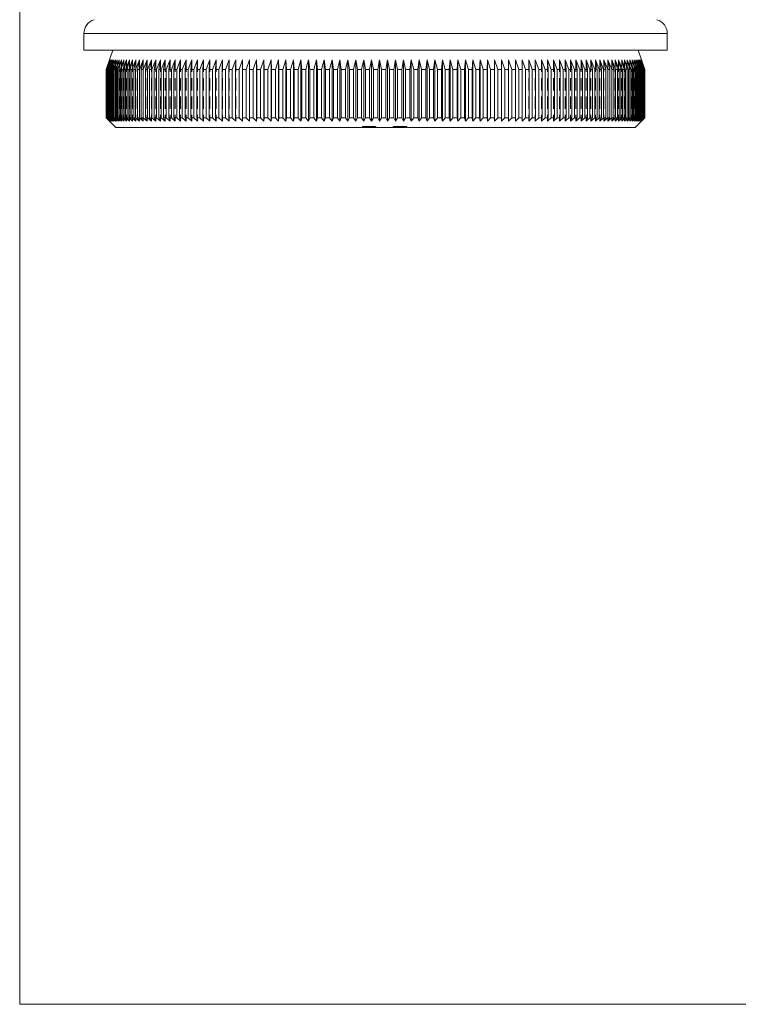
# Model space of a CAD drawing. Units: millimetres. Extents: x 5 to 292, y 5 to 205.
# Drawn here: x 5 to 79, y 5 to 107 of the extents above; entities that cross this region are included whole.
import ezdxf

# ---------------------------------------------------------------- set-up
doc = ezdxf.new("R2010")
doc.units = ezdxf.units.MM
doc.linetypes.add('HIDDEN', pattern=[1.905, 1.27, -0.635])

msp = doc.modelspace()

# ---------------------------------------------------------------- linework, layer by layer
at = {"color": 7, "linetype": 'Continuous', "lineweight": 0}
for p, q in [((5, 205), (5, 5)), ((5, 5), (292, 5))]:
    msp.add_line(p, q, dxfattribs=at)
at = {"color": 7, "linetype": 'Continuous', "lineweight": 15}
for p, q in [((11.64, 105.35), (11.64, 103.65)), ((71.94, 103.65), (71.94, 105.35)), ((71.94, 103.65), (11.64, 103.65)), ((14.64, 103.65), (14.29, 102.65)), ((69.29, 102.65), (68.94, 103.65)), ((14.29, 102.65), (13.94, 101.65)), ((13.95, 101.65), (14.3, 102.65)), ((14.3, 102.65), (13.96, 101.65)), ((13.98, 101.65), (14.34, 102.65)), ((14.34, 102.65), (14, 101.65)), ((14.04, 101.65), (14.4, 102.65)), ((14.4, 102.65), (14.07, 101.65)), ((14.12, 101.65), (14.49, 102.65)), ((14.49, 102.65), (14.16, 101.65)), ((14.22, 101.65), (14.6, 102.65)), ((14.6, 102.65), (14.28, 101.65)), ((14.35, 101.65), (14.73, 102.65)), ((14.73, 102.65), (14.43, 101.65)), ((14.51, 101.65), (14.89, 102.65)), ((14.89, 102.65), (14.59, 101.65)), ((14.69, 101.65), (15.07, 102.65)), ((15.07, 102.65), (14.78, 101.65)), ((14.89, 101.65), (15.28, 102.65)), ((15.28, 102.65), (15, 101.65)), ((15.12, 101.65), (15.51, 102.65)), ((15.51, 102.65), (15.24, 101.65)), ((15.37, 101.65), (15.77, 102.65)), ((15.77, 102.65), (15.5, 101.65)), ((15.65, 101.65), (16.04, 102.65)), ((16.04, 102.65), (15.79, 101.65)), ((15.95, 101.65), (16.35, 102.65)), ((16.35, 102.65), (16.1, 101.65)), ((16.27, 101.65), (16.67, 102.65)), ((16.67, 102.65), (16.43, 101.65)), ((16.61, 101.65), (17.01, 102.65)), ((17.01, 102.65), (16.79, 101.65)), ((16.98, 101.65), (17.38, 102.65)), ((17.38, 102.65), (17.17, 101.65)), ((17.37, 101.65), (17.77, 102.65)), ((17.77, 102.65), (17.57, 101.65)), ((17.78, 101.65), (18.18, 102.65)), ((18.18, 102.65), (17.99, 101.65)), ((18.21, 101.65), (18.62, 102.65)), ((18.62, 102.65), (18.43, 101.65)), ((18.67, 101.65), (19.07, 102.65)), ((19.07, 102.65), (18.89, 101.65)), ((19.14, 101.65), (19.54, 102.65)), ((19.54, 102.65), (19.38, 101.65)), ((19.64, 101.65), (20.04, 102.65)), ((20.04, 102.65), (19.88, 101.65)), ((20.15, 101.65), (20.55, 102.65)), ((20.55, 102.65), (20.41, 101.65)), ((20.69, 101.65), (21.08, 102.65)), ((21.08, 102.65), (20.95, 101.65)), ((21.24, 101.65), (21.63, 102.65)), ((21.63, 102.65), (21.51, 101.65)), ((21.81, 101.65), (22.2, 102.65)), ((22.2, 102.65), (22.09, 101.65)), ((22.4, 101.65), (22.79, 102.65)), ((22.79, 102.65), (22.69, 101.65)), ((23.01, 101.65), (23.39, 102.65)), ((23.39, 102.65), (23.31, 101.65)), ((23.63, 101.65), (24.01, 102.65)), ((24.01, 102.65), (23.94, 101.65)), ((24.27, 101.65), (24.65, 102.65)), ((24.65, 102.65), (24.58, 101.65)), ((24.93, 101.65), (25.3, 102.65)), ((25.3, 102.65), (25.25, 101.65)), ((25.6, 101.65), (25.96, 102.65)), ((25.96, 102.65), (25.93, 101.65)), ((26.28, 101.65), (26.64, 102.65)), ((26.64, 102.65), (26.62, 101.65)), ((26.98, 101.65), (27.33, 102.65)), ((27.33, 102.65), (27.32, 101.65)), ((27.69, 101.65), (28.04, 102.65)), ((28.04, 102.65), (28.04, 101.65)), ((28.42, 101.65), (28.76, 102.65)), ((28.76, 102.65), (28.77, 101.65)), ((28.76, 102.65), (28.76, 96.3)), ((29.15, 101.65), (29.49, 102.65)), ((29.49, 102.65), (29.51, 101.65)), ((29.49, 102.65), (29.49, 96.3)), ((29.9, 101.65), (30.23, 102.65)), ((30.23, 102.65), (30.27, 101.65)), ((30.23, 102.65), (30.23, 96.3)), ((30.66, 101.65), (30.98, 102.65)), ((30.98, 102.65), (31.03, 101.65)), ((30.98, 102.65), (30.98, 96.3)), ((31.43, 101.65), (31.74, 102.65)), ((31.74, 102.65), (31.8, 101.65)), ((31.74, 102.65), (31.74, 96.3)), ((32.21, 101.65), (32.51, 102.65)), ((32.51, 102.65), (32.59, 101.65)), ((32.51, 102.65), (32.51, 96.3)), ((32.99, 101.65), (33.29, 102.65)), ((33.29, 102.65), (33.38, 101.65)), ((33.29, 102.65), (33.29, 96.3)), ((33.79, 101.65), (34.08, 102.65)), ((34.08, 102.65), (34.17, 101.65)), ((34.08, 102.65), (34.08, 96.3)), ((34.59, 101.65), (34.87, 102.65)), ((34.87, 102.65), (34.98, 101.65)), ((34.87, 102.65), (34.87, 96.3)), ((35.4, 101.65), (35.67, 102.65)), ((35.67, 102.65), (35.79, 101.65)), ((35.67, 102.65), (35.67, 96.3)), ((36.21, 101.65), (36.48, 102.65)), ((36.48, 102.65), (36.61, 101.65)), ((36.48, 102.65), (36.48, 96.3)), ((37.03, 101.65), (37.29, 102.65)), ((37.29, 102.65), (37.43, 101.65)), ((37.29, 102.65), (37.29, 96.3)), ((37.85, 101.65), (38.1, 102.65)), ((38.1, 102.65), (38.25, 101.65)), ((38.1, 102.65), (38.1, 96.3)), ((38.68, 101.65), (38.92, 102.65)), ((38.92, 102.65), (39.08, 101.65)), ((38.92, 102.65), (38.92, 96.3)), ((39.51, 101.65), (39.74, 102.65)), ((39.74, 102.65), (39.91, 101.65)), ((39.74, 102.65), (39.74, 96.3)), ((40.34, 101.65), (40.56, 102.65)), ((40.56, 102.65), (40.74, 101.65)), ((40.56, 102.65), (40.56, 96.3)), ((41.17, 101.65), (41.38, 102.65)), ((41.38, 102.65), (41.58, 101.65)), ((41.38, 102.65), (41.38, 96.3)), ((42.01, 101.65), (42.2, 102.65)), ((42.2, 102.65), (42.41, 101.65)), ((42.2, 102.65), (42.2, 96.3)), ((42.84, 101.65), (43.02, 102.65)), ((43.02, 102.65), (43.24, 101.65)), ((43.02, 102.65), (43.02, 96.3)), ((43.67, 101.65), (43.85, 102.65)), ((43.85, 102.65), (44.07, 101.65)), ((43.85, 102.65), (43.85, 96.3)), ((44.5, 101.65), (44.67, 102.65)), ((44.67, 102.65), (44.9, 101.65)), ((44.67, 102.65), (44.67, 96.3)), ((45.33, 101.65), (45.48, 102.65)), ((45.48, 102.65), (45.73, 101.65)), ((45.48, 102.65), (45.48, 96.3)), ((46.15, 101.65), (46.3, 102.65)), ((46.3, 102.65), (46.55, 101.65)), ((46.3, 102.65), (46.3, 96.3)), ((46.98, 101.65), (47.11, 102.65)), ((47.11, 102.65), (47.37, 101.65)), ((47.11, 102.65), (47.11, 96.3)), ((47.79, 101.65), (47.91, 102.65)), ((47.91, 102.65), (48.18, 101.65)), ((47.91, 102.65), (47.91, 96.3)), ((48.6, 101.65), (48.71, 102.65)), ((48.71, 102.65), (48.99, 101.65)), ((48.71, 102.65), (48.71, 96.3)), ((49.41, 101.65), (49.5, 102.65)), ((49.5, 102.65), (49.79, 101.65)), ((49.5, 102.65), (49.5, 96.3)), ((50.21, 101.65), (50.29, 102.65)), ((50.29, 102.65), (50.59, 101.65)), ((50.29, 102.65), (50.29, 96.3)), ((51, 101.65), (51.07, 102.65)), ((51.07, 102.65), (51.38, 101.65)), ((51.07, 102.65), (51.07, 96.3)), ((51.78, 101.65), (51.84, 102.65)), ((51.84, 102.65), (52.15, 101.65)), ((51.84, 102.65), (51.84, 96.3)), ((52.55, 101.65), (52.6, 102.65)), ((52.6, 102.65), (52.92, 101.65)), ((52.6, 102.65), (52.6, 96.3)), ((53.31, 101.65), (53.35, 102.65)), ((53.35, 102.65), (53.68, 101.65)), ((53.35, 102.65), (53.35, 96.3)), ((54.07, 101.65), (54.09, 102.65)), ((54.09, 102.65), (54.43, 101.65)), ((54.09, 102.65), (54.09, 96.3)), ((54.81, 101.65), (54.82, 102.65)), ((54.82, 102.65), (55.17, 101.65)), ((54.82, 102.65), (54.82, 96.3)), ((55.54, 102.65), (55.89, 101.65)), ((55.54, 101.65), (55.54, 102.65)), ((56.25, 102.65), (56.6, 101.65)), ((56.26, 101.65), (56.25, 102.65)), ((56.94, 102.65), (57.3, 101.65)), ((56.96, 101.65), (56.94, 102.65)), ((57.62, 102.65), (57.99, 101.65)), ((57.66, 101.65), (57.62, 102.65)), ((58.29, 102.65), (58.66, 101.65)), ((58.33, 101.65), (58.29, 102.65)), ((58.94, 102.65), (59.31, 101.65)), ((59, 101.65), (58.94, 102.65)), ((59.57, 102.65), (59.95, 101.65)), ((59.64, 101.65), (59.57, 102.65)), ((60.19, 102.65), (60.58, 101.65)), ((60.28, 101.65), (60.19, 102.65)), ((60.8, 102.65), (61.18, 101.65)), ((60.89, 101.65), (60.8, 102.65)), ((61.38, 102.65), (61.77, 101.65)), ((61.49, 101.65), (61.38, 102.65)), ((61.95, 102.65), (62.34, 101.65)), ((62.07, 101.65), (61.95, 102.65)), ((62.5, 102.65), (62.9, 101.65)), ((62.63, 101.65), (62.5, 102.65)), ((63.03, 102.65), (63.43, 101.65)), ((63.17, 101.65), (63.03, 102.65)), ((63.55, 102.65), (63.95, 101.65)), ((63.7, 101.65), (63.55, 102.65)), ((64.04, 102.65), (64.44, 101.65)), ((64.2, 101.65), (64.04, 102.65)), ((64.51, 102.65), (64.91, 101.65)), ((64.69, 101.65), (64.51, 102.65)), ((64.97, 102.65), (65.37, 101.65)), ((65.15, 101.65), (64.97, 102.65)), ((65.4, 102.65), (65.8, 101.65)), ((65.59, 101.65), (65.4, 102.65)), ((65.81, 102.65), (66.21, 101.65)), ((66.02, 101.65), (65.81, 102.65)), ((66.2, 102.65), (66.6, 101.65)), ((66.42, 101.65), (66.2, 102.65)), ((66.57, 102.65), (66.97, 101.65)), ((66.79, 101.65), (66.57, 102.65)), ((66.91, 102.65), (67.31, 101.65)), ((67.15, 101.65), (66.91, 102.65)), ((67.24, 102.65), (67.64, 101.65)), ((67.48, 101.65), (67.24, 102.65)), ((67.54, 102.65), (67.94, 101.65)), ((67.79, 101.65), (67.54, 102.65)), ((67.81, 102.65), (68.21, 101.65)), ((68.08, 101.65), (67.81, 102.65)), ((68.07, 102.65), (68.46, 101.65)), ((68.34, 101.65), (68.07, 102.65)), ((68.3, 102.65), (68.69, 101.65)), ((68.58, 101.65), (68.3, 102.65)), ((68.51, 102.65), (68.89, 101.65)), ((68.8, 101.65), (68.51, 102.65)), ((68.69, 102.65), (69.07, 101.65)), ((68.99, 101.65), (68.69, 102.65)), ((68.85, 102.65), (69.23, 101.65)), ((69.16, 101.65), (68.85, 102.65)), ((68.98, 102.65), (69.36, 101.65)), ((69.3, 101.65), (68.98, 102.65)), ((69.09, 102.65), (69.47, 101.65)), ((69.42, 101.65), (69.09, 102.65)), ((69.18, 102.65), (69.55, 101.65)), ((69.51, 101.65), (69.18, 102.65)), ((69.24, 102.65), (69.6, 101.65)), ((69.58, 101.65), (69.24, 102.65)), ((69.28, 102.65), (69.63, 101.65)), ((69.62, 101.65), (69.28, 102.65)), ((69.64, 101.65), (69.29, 102.65)), ((13.95, 101.65), (13.94, 101.65)), ((13.94, 101.65), (13.94, 96.65)), ((13.95, 101.65), (13.95, 96.65)), ((13.98, 101.65), (13.96, 101.65)), ((13.96, 101.65), (13.96, 96.65)), ((13.98, 101.65), (13.98, 96.65)), ((14.04, 101.65), (14, 101.65)), ((14, 101.65), (14, 96.65)), ((14.04, 101.65), (14.04, 96.65)), ((14.12, 101.65), (14.07, 101.65)), ((14.07, 101.65), (14.07, 96.65)), ((14.12, 101.65), (14.12, 96.65)), ((14.22, 101.65), (14.16, 101.65)), ((14.16, 101.65), (14.16, 96.65)), ((14.22, 101.65), (14.22, 96.65)), ((14.35, 101.65), (14.28, 101.65)), ((14.28, 101.65), (14.28, 96.65)), ((14.35, 101.65), (14.35, 96.65)), ((14.51, 101.65), (14.43, 101.65)), ((14.43, 101.65), (14.43, 96.65)), ((14.51, 101.65), (14.51, 96.65)), ((14.69, 101.65), (14.59, 101.65)), ((14.59, 101.65), (14.59, 96.65)), ((14.69, 101.65), (14.69, 96.65)), ((14.89, 101.65), (14.78, 101.65)), ((14.78, 101.65), (14.78, 96.65)), ((14.89, 101.65), (14.89, 96.65)), ((15.12, 101.65), (15, 101.65)), ((15, 101.65), (15, 96.65)), ((15.12, 101.65), (15.12, 96.65)), ((15.37, 101.65), (15.24, 101.65)), ((15.24, 101.65), (15.24, 96.65)), ((15.37, 101.65), (15.37, 96.65)), ((15.65, 101.65), (15.5, 101.65)), ((15.5, 101.65), (15.5, 96.65)), ((15.65, 101.65), (15.65, 96.65)), ((15.95, 101.65), (15.79, 101.65)), ((15.79, 101.65), (15.79, 96.65)), ((15.95, 101.65), (15.95, 96.65)), ((16.27, 101.65), (16.1, 101.65)), ((16.1, 101.65), (16.1, 96.65)), ((16.27, 101.65), (16.27, 96.65)), ((16.61, 101.65), (16.43, 101.65)), ((16.43, 101.65), (16.43, 96.65)), ((16.61, 101.65), (16.61, 96.65)), ((16.98, 101.65), (16.79, 101.65)), ((16.79, 101.65), (16.79, 96.65)), ((16.98, 101.65), (16.98, 96.65)), ((17.37, 101.65), (17.17, 101.65)), ((17.17, 101.65), (17.17, 96.65)), ((17.37, 101.65), (17.37, 96.65)), ((17.78, 101.65), (17.57, 101.65)), ((17.57, 101.65), (17.57, 96.65)), ((17.78, 101.65), (17.78, 96.65)), ((18.21, 101.65), (17.99, 101.65)), ((17.99, 101.65), (17.99, 96.65)), ((18.21, 101.65), (18.21, 96.65)), ((18.67, 101.65), (18.43, 101.65)), ((18.43, 101.65), (18.43, 96.65)), ((18.67, 101.65), (18.67, 96.65)), ((19.14, 101.65), (18.89, 101.65)), ((18.89, 101.65), (18.89, 96.65)), ((19.14, 101.65), (19.14, 96.65)), ((19.64, 101.65), (19.38, 101.65)), ((19.38, 101.65), (19.38, 96.65)), ((19.64, 101.65), (19.64, 96.65)), ((20.15, 101.65), (19.88, 101.65)), ((19.88, 101.65), (19.88, 96.65)), ((20.15, 101.65), (20.15, 96.65)), ((20.69, 101.65), (20.41, 101.65)), ((20.41, 101.65), (20.41, 96.65)), ((20.69, 101.65), (20.69, 96.65)), ((21.24, 101.65), (20.95, 101.65)), ((20.95, 101.65), (20.95, 96.65)), ((21.24, 101.65), (21.24, 96.65)), ((21.81, 101.65), (21.51, 101.65)), ((21.51, 101.65), (21.51, 96.65)), ((21.81, 101.65), (21.81, 96.65)), ((22.4, 101.65), (22.09, 101.65)), ((22.09, 101.65), (22.09, 96.65)), ((22.4, 101.65), (22.4, 96.65)), ((23.01, 101.65), (22.69, 101.65)), ((22.69, 101.65), (22.69, 96.65)), ((23.01, 101.65), (23.01, 96.65)), ((23.63, 101.65), (23.31, 101.65)), ((23.31, 101.65), (23.31, 96.65)), ((23.63, 101.65), (23.63, 96.65)), ((24.27, 101.65), (23.94, 101.65)), ((23.94, 101.65), (23.94, 96.65)), ((24.27, 101.65), (24.27, 96.65)), ((24.93, 101.65), (24.58, 101.65)), ((24.58, 101.65), (24.58, 96.65)), ((24.93, 101.65), (24.93, 96.65)), ((25.6, 101.65), (25.25, 101.65)), ((25.25, 101.65), (25.25, 96.65)), ((25.6, 101.65), (25.6, 96.65)), ((26.28, 101.65), (25.93, 101.65)), ((25.93, 101.65), (25.93, 96.65)), ((26.28, 101.65), (26.28, 96.65)), ((26.98, 101.65), (26.62, 101.65)), ((26.62, 101.65), (26.62, 96.65)), ((26.98, 101.65), (26.98, 96.65)), ((27.69, 101.65), (27.32, 101.65)), ((27.32, 101.65), (27.32, 96.65)), ((27.69, 101.65), (27.69, 96.65)), ((28.42, 101.65), (28.04, 101.65)), ((28.04, 101.65), (28.04, 96.65)), ((28.42, 101.65), (28.42, 96.65)), ((29.15, 101.65), (28.77, 101.65)), ((28.77, 101.65), (28.77, 96.65)), ((29.15, 101.65), (29.15, 96.65)), ((29.9, 101.65), (29.51, 101.65)), ((29.51, 101.65), (29.51, 96.65)), ((29.9, 101.65), (29.9, 96.65)), ((30.66, 101.65), (30.27, 101.65)), ((30.27, 101.65), (30.27, 96.65)), ((30.66, 101.65), (30.66, 96.65)), ((31.43, 101.65), (31.03, 101.65)), ((31.03, 101.65), (31.03, 96.65)), ((31.43, 101.65), (31.43, 96.65)), ((32.21, 101.65), (31.8, 101.65)), ((31.8, 101.65), (31.8, 96.65)), ((32.21, 101.65), (32.21, 96.65)), ((32.99, 101.65), (32.59, 101.65)), ((32.59, 101.65), (32.59, 96.65)), ((32.99, 101.65), (32.99, 96.65)), ((33.79, 101.65), (33.38, 101.65)), ((33.38, 101.65), (33.38, 96.65)), ((33.79, 101.65), (33.79, 96.65)), ((34.59, 101.65), (34.17, 101.65)), ((34.17, 101.65), (34.17, 96.65)), ((34.59, 101.65), (34.59, 96.65)), ((35.4, 101.65), (34.98, 101.65)), ((34.98, 101.65), (34.98, 96.65)), ((35.4, 101.65), (35.4, 96.65)), ((36.21, 101.65), (35.79, 101.65)), ((35.79, 101.65), (35.79, 96.65)), ((36.21, 101.65), (36.21, 96.65)), ((37.03, 101.65), (36.61, 101.65)), ((36.61, 101.65), (36.61, 96.65)), ((37.03, 101.65), (37.03, 96.65)), ((37.85, 101.65), (37.43, 101.65)), ((37.43, 101.65), (37.43, 96.65)), ((37.85, 101.65), (37.85, 96.65)), ((38.68, 101.65), (38.25, 101.65)), ((38.25, 101.65), (38.25, 96.65)), ((38.68, 101.65), (38.68, 96.65)), ((39.51, 101.65), (39.08, 101.65)), ((39.08, 101.65), (39.08, 96.65)), ((39.51, 101.65), (39.51, 96.65)), ((40.34, 101.65), (39.91, 101.65)), ((39.91, 101.65), (39.91, 96.65)), ((40.34, 101.65), (40.34, 96.65)), ((41.17, 101.65), (40.74, 101.65)), ((40.74, 101.65), (40.74, 96.65)), ((41.17, 101.65), (41.17, 96.65)), ((42.01, 101.65), (41.58, 101.65)), ((41.58, 101.65), (41.58, 96.65)), ((42.01, 101.65), (42.01, 96.65)), ((42.84, 101.65), (42.41, 101.65)), ((42.41, 101.65), (42.41, 96.65)), ((42.84, 101.65), (42.84, 96.65)), ((43.67, 101.65), (43.24, 101.65)), ((43.24, 101.65), (43.24, 96.65)), ((43.67, 101.65), (43.67, 96.65)), ((44.5, 101.65), (44.07, 101.65)), ((44.07, 101.65), (44.07, 96.65)), ((44.5, 101.65), (44.5, 96.65)), ((45.33, 101.65), (44.9, 101.65)), ((44.9, 101.65), (44.9, 96.65)), ((45.33, 101.65), (45.33, 96.65)), ((46.15, 101.65), (45.73, 101.65)), ((45.73, 101.65), (45.73, 96.65)), ((46.15, 101.65), (46.15, 96.65)), ((46.98, 101.65), (46.55, 101.65)), ((46.55, 101.65), (46.55, 96.65)), ((46.98, 101.65), (46.98, 96.65)), ((47.79, 101.65), (47.37, 101.65)), ((47.37, 101.65), (47.37, 96.65)), ((47.79, 101.65), (47.79, 96.65)), ((48.6, 101.65), (48.18, 101.65)), ((48.18, 101.65), (48.18, 96.65)), ((48.6, 101.65), (48.6, 96.65)), ((49.41, 101.65), (48.99, 101.65)), ((48.99, 101.65), (48.99, 96.65)), ((49.41, 101.65), (49.41, 96.65)), ((50.21, 101.65), (49.79, 101.65)), ((49.79, 101.65), (49.79, 96.65)), ((50.21, 101.65), (50.21, 96.65)), ((51, 101.65), (50.59, 101.65)), ((50.59, 101.65), (50.59, 96.65)), ((51, 101.65), (51, 96.65)), ((51.78, 101.65), (51.38, 101.65)), ((51.38, 101.65), (51.38, 96.65)), ((51.78, 101.65), (51.78, 96.65)), ((52.55, 101.65), (52.15, 101.65)), ((52.15, 101.65), (52.15, 96.65)), ((52.55, 101.65), (52.55, 96.65)), ((53.31, 101.65), (52.92, 101.65)), ((52.92, 101.65), (52.92, 96.65)), ((53.31, 101.65), (53.31, 96.65)), ((54.07, 101.65), (53.68, 101.65)), ((53.68, 101.65), (53.68, 96.65)), ((54.07, 101.65), (54.07, 96.65)), ((54.81, 101.65), (54.43, 101.65)), ((54.43, 101.65), (54.43, 96.65)), ((54.81, 101.65), (54.81, 96.65)), ((55.54, 101.65), (55.17, 101.65)), ((55.17, 101.65), (55.17, 96.65)), ((55.54, 101.65), (55.54, 96.65)), ((56.26, 101.65), (55.89, 101.65)), ((55.89, 101.65), (55.89, 96.65)), ((56.26, 101.65), (56.26, 96.65)), ((56.96, 101.65), (56.6, 101.65)), ((56.6, 101.65), (56.6, 96.65)), ((56.96, 101.65), (56.96, 96.65)), ((57.66, 101.65), (57.3, 101.65)), ((57.3, 101.65), (57.3, 96.65)), ((57.66, 101.65), (57.66, 96.65)), ((58.33, 101.65), (57.99, 101.65)), ((57.99, 101.65), (57.99, 96.65)), ((58.33, 101.65), (58.33, 96.65)), ((59, 101.65), (58.66, 101.65)), ((58.66, 101.65), (58.66, 96.65)), ((59, 101.65), (59, 96.65)), ((59.64, 101.65), (59.31, 101.65)), ((59.31, 101.65), (59.31, 96.65)), ((59.64, 101.65), (59.64, 96.65)), ((60.28, 101.65), (59.95, 101.65)), ((59.95, 101.65), (59.95, 96.65)), ((60.28, 101.65), (60.28, 96.65)), ((60.89, 101.65), (60.58, 101.65)), ((60.58, 101.65), (60.58, 96.65)), ((60.89, 101.65), (60.89, 96.65)), ((61.49, 101.65), (61.18, 101.65)), ((61.18, 101.65), (61.18, 96.65)), ((61.49, 101.65), (61.49, 96.65)), ((62.07, 101.65), (61.77, 101.65)), ((61.77, 101.65), (61.77, 96.65)), ((62.07, 101.65), (62.07, 96.65)), ((62.63, 101.65), (62.34, 101.65)), ((62.34, 101.65), (62.34, 96.65)), ((62.63, 101.65), (62.63, 96.65)), ((63.17, 101.65), (62.9, 101.65)), ((62.9, 101.65), (62.9, 96.65)), ((63.17, 101.65), (63.17, 96.65)), ((63.7, 101.65), (63.43, 101.65)), ((63.43, 101.65), (63.43, 96.65)), ((63.7, 101.65), (63.7, 96.65)), ((64.2, 101.65), (63.95, 101.65)), ((63.95, 101.65), (63.95, 96.65)), ((64.2, 101.65), (64.2, 96.65)), ((64.69, 101.65), (64.44, 101.65)), ((64.44, 101.65), (64.44, 96.65)), ((64.69, 101.65), (64.69, 96.65)), ((65.15, 101.65), (64.91, 101.65)), ((64.91, 101.65), (64.91, 96.65)), ((65.15, 101.65), (65.15, 96.65)), ((65.59, 101.65), (65.37, 101.65)), ((65.37, 101.65), (65.37, 96.65)), ((65.59, 101.65), (65.59, 96.65)), ((66.02, 101.65), (65.8, 101.65)), ((65.8, 101.65), (65.8, 96.65)), ((66.02, 101.65), (66.02, 96.65)), ((66.42, 101.65), (66.21, 101.65)), ((66.21, 101.65), (66.21, 96.65)), ((66.42, 101.65), (66.42, 96.65)), ((66.79, 101.65), (66.6, 101.65)), ((66.6, 101.65), (66.6, 96.65)), ((66.79, 101.65), (66.79, 96.65)), ((67.15, 101.65), (66.97, 101.65)), ((66.97, 101.65), (66.97, 96.65)), ((67.15, 101.65), (67.15, 96.65)), ((67.48, 101.65), (67.31, 101.65)), ((67.31, 101.65), (67.31, 96.65)), ((67.48, 101.65), (67.48, 96.65)), ((67.79, 101.65), (67.64, 101.65)), ((67.64, 101.65), (67.64, 96.65)), ((67.79, 101.65), (67.79, 96.65)), ((68.08, 101.65), (67.94, 101.65)), ((67.94, 101.65), (67.94, 96.65)), ((68.08, 101.65), (68.08, 96.65)), ((68.34, 101.65), (68.21, 101.65)), ((68.21, 101.65), (68.21, 96.65)), ((68.34, 101.65), (68.34, 96.65)), ((68.58, 101.65), (68.46, 101.65)), ((68.46, 101.65), (68.46, 96.65)), ((68.58, 101.65), (68.58, 96.65)), ((68.8, 101.65), (68.69, 101.65)), ((68.69, 101.65), (68.69, 96.65)), ((68.8, 101.65), (68.8, 96.65)), ((68.99, 101.65), (68.89, 101.65)), ((68.89, 101.65), (68.89, 96.65)), ((68.99, 101.65), (68.99, 96.65)), ((69.16, 101.65), (69.07, 101.65)), ((69.07, 101.65), (69.07, 96.65)), ((69.16, 101.65), (69.16, 96.65)), ((69.3, 101.65), (69.23, 101.65)), ((69.23, 101.65), (69.23, 96.65)), ((69.3, 101.65), (69.3, 96.65)), ((69.42, 101.65), (69.36, 101.65)), ((69.36, 101.65), (69.36, 96.65)), ((69.42, 101.65), (69.42, 96.65)), ((69.51, 101.65), (69.47, 101.65)), ((69.47, 101.65), (69.47, 96.65)), ((69.51, 101.65), (69.51, 96.65)), ((69.58, 101.65), (69.55, 101.65)), ((69.55, 101.65), (69.55, 96.65)), ((69.58, 101.65), (69.58, 96.65)), ((69.62, 101.65), (69.6, 101.65)), ((69.6, 101.65), (69.6, 96.65)), ((69.62, 101.65), (69.62, 96.65)), ((69.64, 101.65), (69.63, 101.65)), ((69.63, 101.65), (69.63, 96.65)), ((69.64, 101.65), (69.64, 96.65)), ((13.94, 96.65), (14.29, 96.3)), ((13.94, 96.65), (13.95, 96.65)), ((14.3, 96.3), (13.95, 96.65)), ((13.96, 96.65), (14.3, 96.3)), ((13.96, 96.65), (13.98, 96.65)), ((14.34, 96.3), (13.98, 96.65)), ((14, 96.65), (14.34, 96.3)), ((14, 96.65), (14.04, 96.65)), ((14.4, 96.3), (14.04, 96.65)), ((14.07, 96.65), (14.4, 96.3)), ((14.07, 96.65), (14.12, 96.65)), ((14.49, 96.3), (14.12, 96.65)), ((14.16, 96.65), (14.49, 96.3)), ((14.16, 96.65), (14.22, 96.65)), ((14.6, 96.3), (14.22, 96.65)), ((14.28, 96.65), (14.6, 96.3)), ((14.28, 96.65), (14.35, 96.65)), ((14.29, 96.3), (14.94, 95.65)), ((14.73, 96.3), (14.35, 96.65)), ((14.43, 96.65), (14.73, 96.3)), ((14.43, 96.65), (14.51, 96.65)), ((14.89, 96.3), (14.51, 96.65)), ((14.59, 96.65), (14.89, 96.3)), ((14.59, 96.65), (14.69, 96.65)), ((15.07, 96.3), (14.69, 96.65)), ((14.78, 96.65), (15.07, 96.3)), ((14.78, 96.65), (14.89, 96.65)), ((15.28, 96.3), (14.89, 96.65)), ((15, 96.65), (15.28, 96.3)), ((15, 96.65), (15.12, 96.65)), ((15.51, 96.3), (15.12, 96.65)), ((15.24, 96.65), (15.51, 96.3)), ((15.24, 96.65), (15.37, 96.65)), ((15.77, 96.3), (15.37, 96.65)), ((15.5, 96.65), (15.77, 96.3)), ((15.5, 96.65), (15.65, 96.65)), ((16.04, 96.3), (15.65, 96.65)), ((15.79, 96.65), (16.04, 96.3)), ((15.79, 96.65), (15.95, 96.65)), ((16.35, 96.3), (15.95, 96.65)), ((16.1, 96.65), (16.35, 96.3)), ((16.1, 96.65), (16.27, 96.65)), ((16.67, 96.3), (16.27, 96.65)), ((16.43, 96.65), (16.67, 96.3)), ((16.43, 96.65), (16.61, 96.65)), ((17.01, 96.3), (16.61, 96.65)), ((16.79, 96.65), (17.01, 96.3)), ((16.79, 96.65), (16.98, 96.65)), ((17.38, 96.3), (16.98, 96.65)), ((17.17, 96.65), (17.38, 96.3)), ((17.17, 96.65), (17.37, 96.65)), ((17.77, 96.3), (17.37, 96.65)), ((17.57, 96.65), (17.77, 96.3)), ((17.57, 96.65), (17.78, 96.65)), ((18.18, 96.3), (17.78, 96.65)), ((17.99, 96.65), (18.18, 96.3)), ((17.99, 96.65), (18.21, 96.65)), ((18.62, 96.3), (18.21, 96.65)), ((18.43, 96.65), (18.62, 96.3)), ((18.43, 96.65), (18.67, 96.65)), ((19.07, 96.3), (18.67, 96.65)), ((18.89, 96.65), (19.07, 96.3)), ((18.89, 96.65), (19.14, 96.65)), ((19.54, 96.3), (19.14, 96.65)), ((19.38, 96.65), (19.54, 96.3)), ((19.38, 96.65), (19.64, 96.65)), ((20.04, 96.3), (19.64, 96.65)), ((19.88, 96.65), (20.04, 96.3)), ((19.88, 96.65), (20.15, 96.65)), ((20.55, 96.3), (20.15, 96.65)), ((20.41, 96.65), (20.55, 96.3)), ((20.41, 96.65), (20.69, 96.65)), ((21.08, 96.3), (20.69, 96.65)), ((20.95, 96.65), (21.08, 96.3)), ((20.95, 96.65), (21.24, 96.65)), ((21.63, 96.3), (21.24, 96.65)), ((21.51, 96.65), (21.63, 96.3)), ((21.51, 96.65), (21.81, 96.65)), ((22.2, 96.3), (21.81, 96.65)), ((22.09, 96.65), (22.2, 96.3)), ((22.09, 96.65), (22.4, 96.65)), ((22.79, 96.3), (22.4, 96.65)), ((22.69, 96.65), (22.79, 96.3)), ((22.69, 96.65), (23.01, 96.65)), ((23.39, 96.3), (23.01, 96.65)), ((23.31, 96.65), (23.39, 96.3)), ((23.31, 96.65), (23.63, 96.65)), ((24.01, 96.3), (23.63, 96.65)), ((23.94, 96.65), (24.01, 96.3)), ((23.94, 96.65), (24.27, 96.65)), ((24.65, 96.3), (24.27, 96.65)), ((24.58, 96.65), (24.65, 96.3)), ((24.58, 96.65), (24.93, 96.65)), ((25.3, 96.3), (24.93, 96.65)), ((25.25, 96.65), (25.3, 96.3)), ((25.25, 96.65), (25.6, 96.65)), ((25.96, 96.3), (25.6, 96.65)), ((25.93, 96.65), (25.96, 96.3)), ((25.93, 96.65), (26.28, 96.65)), ((26.64, 96.3), (26.28, 96.65)), ((26.62, 96.65), (26.64, 96.3)), ((26.62, 96.65), (26.98, 96.65)), ((27.33, 96.3), (26.98, 96.65)), ((27.32, 96.65), (27.33, 96.3)), ((27.32, 96.65), (27.69, 96.65)), ((28.04, 96.3), (27.69, 96.65)), ((28.04, 96.65), (28.04, 96.3)), ((28.04, 96.65), (28.42, 96.65)), ((28.76, 96.3), (28.42, 96.65)), ((28.77, 96.65), (28.76, 96.3)), ((28.77, 96.65), (29.15, 96.65)), ((29.49, 96.3), (29.15, 96.65)), ((29.51, 96.65), (29.49, 96.3)), ((29.51, 96.65), (29.9, 96.65)), ((30.23, 96.3), (29.9, 96.65)), ((30.27, 96.65), (30.23, 96.3)), ((30.27, 96.65), (30.66, 96.65)), ((30.98, 96.3), (30.66, 96.65)), ((31.03, 96.65), (30.98, 96.3)), ((31.03, 96.65), (31.43, 96.65)), ((31.74, 96.3), (31.43, 96.65)), ((31.8, 96.65), (31.74, 96.3)), ((31.8, 96.65), (32.21, 96.65)), ((32.51, 96.3), (32.21, 96.65)), ((32.59, 96.65), (32.51, 96.3)), ((32.59, 96.65), (32.99, 96.65)), ((33.29, 96.3), (32.99, 96.65)), ((33.38, 96.65), (33.29, 96.3)), ((33.38, 96.65), (33.79, 96.65)), ((34.08, 96.3), (33.79, 96.65)), ((34.17, 96.65), (34.08, 96.3)), ((34.17, 96.65), (34.59, 96.65)), ((34.87, 96.3), (34.59, 96.65)), ((34.98, 96.65), (34.87, 96.3)), ((34.98, 96.65), (35.4, 96.65)), ((35.67, 96.3), (35.4, 96.65)), ((35.79, 96.65), (35.67, 96.3)), ((35.79, 96.65), (36.21, 96.65)), ((36.48, 96.3), (36.21, 96.65)), ((36.61, 96.65), (36.48, 96.3)), ((36.61, 96.65), (37.03, 96.65)), ((37.29, 96.3), (37.03, 96.65)), ((37.43, 96.65), (37.29, 96.3)), ((37.43, 96.65), (37.85, 96.65)), ((38.1, 96.3), (37.85, 96.65)), ((38.25, 96.65), (38.1, 96.3)), ((38.25, 96.65), (38.68, 96.65)), ((38.92, 96.3), (38.68, 96.65)), ((39.08, 96.65), (38.92, 96.3)), ((39.08, 96.65), (39.51, 96.65)), ((39.74, 96.3), (39.51, 96.65)), ((39.91, 96.65), (39.74, 96.3)), ((39.91, 96.65), (40.34, 96.65)), ((40.56, 96.3), (40.34, 96.65)), ((40.74, 96.65), (40.56, 96.3)), ((40.74, 96.65), (41.17, 96.65)), ((41.38, 96.3), (41.17, 96.65)), ((41.58, 96.65), (41.38, 96.3)), ((41.58, 96.65), (42.01, 96.65)), ((42.2, 96.3), (42.01, 96.65)), ((42.41, 96.65), (42.2, 96.3)), ((42.41, 96.65), (42.84, 96.65)), ((43.02, 96.3), (42.84, 96.65)), ((43.24, 96.65), (43.02, 96.3)), ((43.24, 96.65), (43.67, 96.65)), ((43.85, 96.3), (43.67, 96.65)), ((44.07, 96.65), (43.85, 96.3)), ((44.07, 96.65), (44.5, 96.65)), ((44.67, 96.3), (44.5, 96.65)), ((44.9, 96.65), (44.67, 96.3)), ((44.9, 96.65), (45.33, 96.65)), ((45.48, 96.3), (45.33, 96.65)), ((45.73, 96.65), (45.48, 96.3)), ((45.73, 96.65), (46.15, 96.65)), ((46.3, 96.3), (46.15, 96.65)), ((46.55, 96.65), (46.3, 96.3)), ((46.55, 96.65), (46.98, 96.65)), ((47.11, 96.3), (46.98, 96.65)), ((47.37, 96.65), (47.11, 96.3)), ((47.37, 96.65), (47.79, 96.65)), ((47.91, 96.3), (47.79, 96.65)), ((48.18, 96.65), (47.91, 96.3)), ((48.18, 96.65), (48.6, 96.65)), ((48.71, 96.3), (48.6, 96.65)), ((48.99, 96.65), (48.71, 96.3)), ((48.99, 96.65), (49.41, 96.65)), ((49.5, 96.3), (49.41, 96.65)), ((49.79, 96.65), (49.5, 96.3)), ((49.79, 96.65), (50.21, 96.65)), ((50.29, 96.3), (50.21, 96.65)), ((50.59, 96.65), (50.29, 96.3)), ((50.59, 96.65), (51, 96.65)), ((51.07, 96.3), (51, 96.65)), ((51.38, 96.65), (51.07, 96.3)), ((51.38, 96.65), (51.78, 96.65)), ((51.84, 96.3), (51.78, 96.65)), ((52.15, 96.65), (51.84, 96.3)), ((52.15, 96.65), (52.55, 96.65)), ((52.6, 96.3), (52.55, 96.65)), ((52.92, 96.65), (52.6, 96.3)), ((52.92, 96.65), (53.31, 96.65)), ((53.35, 96.3), (53.31, 96.65)), ((53.68, 96.65), (53.35, 96.3)), ((53.68, 96.65), (54.07, 96.65)), ((54.09, 96.3), (54.07, 96.65)), ((54.43, 96.65), (54.09, 96.3)), ((54.43, 96.65), (54.81, 96.65)), ((54.82, 96.3), (54.81, 96.65)), ((55.17, 96.65), (54.82, 96.3)), ((55.17, 96.65), (55.54, 96.65)), ((55.54, 96.3), (55.54, 96.65)), ((55.89, 96.65), (55.54, 96.3)), ((55.89, 96.65), (56.26, 96.65)), ((56.25, 96.3), (56.26, 96.65)), ((56.6, 96.65), (56.25, 96.3)), ((56.6, 96.65), (56.96, 96.65)), ((56.94, 96.3), (56.96, 96.65)), ((57.3, 96.65), (56.94, 96.3)), ((57.3, 96.65), (57.66, 96.65)), ((57.62, 96.3), (57.66, 96.65)), ((57.99, 96.65), (57.62, 96.3)), ((57.99, 96.65), (58.33, 96.65)), ((58.29, 96.3), (58.33, 96.65)), ((58.66, 96.65), (58.29, 96.3)), ((58.66, 96.65), (59, 96.65)), ((58.94, 96.3), (59, 96.65)), ((59.31, 96.65), (58.94, 96.3)), ((59.31, 96.65), (59.64, 96.65)), ((59.57, 96.3), (59.64, 96.65)), ((59.95, 96.65), (59.57, 96.3)), ((59.95, 96.65), (60.28, 96.65)), ((60.19, 96.3), (60.28, 96.65)), ((60.58, 96.65), (60.19, 96.3)), ((60.58, 96.65), (60.89, 96.65)), ((60.8, 96.3), (60.89, 96.65)), ((61.18, 96.65), (60.8, 96.3)), ((61.18, 96.65), (61.49, 96.65)), ((61.38, 96.3), (61.49, 96.65)), ((61.77, 96.65), (61.38, 96.3)), ((61.77, 96.65), (62.07, 96.65)), ((61.95, 96.3), (62.07, 96.65)), ((62.34, 96.65), (61.95, 96.3)), ((62.34, 96.65), (62.63, 96.65)), ((62.5, 96.3), (62.63, 96.65)), ((62.9, 96.65), (62.5, 96.3)), ((62.9, 96.65), (63.17, 96.65)), ((63.03, 96.3), (63.17, 96.65)), ((63.43, 96.65), (63.03, 96.3)), ((63.43, 96.65), (63.7, 96.65)), ((63.55, 96.3), (63.7, 96.65)), ((63.95, 96.65), (63.55, 96.3)), ((63.95, 96.65), (64.2, 96.65)), ((64.04, 96.3), (64.2, 96.65)), ((64.44, 96.65), (64.04, 96.3)), ((64.44, 96.65), (64.69, 96.65)), ((64.51, 96.3), (64.69, 96.65)), ((64.91, 96.65), (64.51, 96.3)), ((64.91, 96.65), (65.15, 96.65)), ((64.97, 96.3), (65.15, 96.65)), ((65.37, 96.65), (64.97, 96.3)), ((65.37, 96.65), (65.59, 96.65)), ((65.4, 96.3), (65.59, 96.65)), ((65.8, 96.65), (65.4, 96.3)), ((65.8, 96.65), (66.02, 96.65)), ((65.81, 96.3), (66.02, 96.65)), ((66.21, 96.65), (65.81, 96.3)), ((66.2, 96.3), (66.42, 96.65)), ((66.6, 96.65), (66.2, 96.3)), ((66.21, 96.65), (66.42, 96.65)), ((66.57, 96.3), (66.79, 96.65)), ((66.97, 96.65), (66.57, 96.3)), ((66.6, 96.65), (66.79, 96.65)), ((66.91, 96.3), (67.15, 96.65)), ((67.31, 96.65), (66.91, 96.3)), ((66.97, 96.65), (67.15, 96.65)), ((67.24, 96.3), (67.48, 96.65)), ((67.64, 96.65), (67.24, 96.3)), ((67.31, 96.65), (67.48, 96.65)), ((67.54, 96.3), (67.79, 96.65)), ((67.94, 96.65), (67.54, 96.3)), ((67.64, 96.65), (67.79, 96.65)), ((67.81, 96.3), (68.08, 96.65)), ((68.21, 96.65), (67.81, 96.3)), ((67.94, 96.65), (68.08, 96.65)), ((68.07, 96.3), (68.34, 96.65)), ((68.46, 96.65), (68.07, 96.3)), ((68.21, 96.65), (68.34, 96.65)), ((68.3, 96.3), (68.58, 96.65)), ((68.69, 96.65), (68.3, 96.3)), ((68.46, 96.65), (68.58, 96.65)), ((68.51, 96.3), (68.8, 96.65)), ((68.89, 96.65), (68.51, 96.3)), ((68.64, 95.65), (69.29, 96.3)), ((68.69, 96.65), (68.8, 96.65)), ((68.69, 96.3), (68.99, 96.65)), ((69.07, 96.65), (68.69, 96.3)), ((68.85, 96.3), (69.16, 96.65)), ((69.23, 96.65), (68.85, 96.3)), ((68.89, 96.65), (68.99, 96.65)), ((68.98, 96.3), (69.3, 96.65)), ((69.36, 96.65), (68.98, 96.3)), ((69.07, 96.65), (69.16, 96.65)), ((69.09, 96.3), (69.42, 96.65)), ((69.47, 96.65), (69.09, 96.3)), ((69.18, 96.3), (69.51, 96.65)), ((69.55, 96.65), (69.18, 96.3)), ((69.23, 96.65), (69.3, 96.65)), ((69.24, 96.3), (69.58, 96.65)), ((69.6, 96.65), (69.24, 96.3)), ((69.28, 96.3), (69.62, 96.65)), ((69.63, 96.65), (69.28, 96.3)), ((69.29, 96.3), (69.64, 96.65)), ((69.36, 96.65), (69.42, 96.65)), ((69.47, 96.65), (69.51, 96.65)), ((69.55, 96.65), (69.58, 96.65)), ((69.6, 96.65), (69.62, 96.65)), ((69.63, 96.65), (69.64, 96.65)), ((68.64, 95.65), (14.94, 95.65))]:
    msp.add_line(p, q, dxfattribs=at)
at = {"color": 8, "linetype": 'Continuous', "lineweight": 15}
msp.add_line((71.94, 105.35), (11.64, 105.35), dxfattribs=at)
at = {"color": 7, "linetype": 'HIDDEN', "lineweight": 0}
for p, q in [((14.29, 102.65), (14.29, 96.3)), ((14.3, 102.65), (14.3, 96.3)), ((14.34, 102.65), (14.34, 96.3)), ((14.4, 102.65), (14.4, 96.3)), ((14.49, 102.65), (14.49, 96.3)), ((14.6, 102.65), (14.6, 96.3)), ((14.73, 102.65), (14.73, 96.3)), ((14.89, 102.65), (14.89, 96.3)), ((15.07, 102.65), (15.07, 96.3)), ((15.28, 102.65), (15.28, 96.3)), ((15.51, 102.65), (15.51, 96.3)), ((15.77, 102.65), (15.77, 96.3)), ((16.04, 102.65), (16.04, 96.3)), ((16.35, 102.65), (16.35, 96.3)), ((16.67, 102.65), (16.67, 96.3)), ((17.01, 102.65), (17.01, 96.3)), ((17.38, 102.65), (17.38, 96.3)), ((17.77, 102.65), (17.77, 96.3)), ((18.18, 102.65), (18.18, 96.3)), ((18.62, 102.65), (18.62, 96.3)), ((19.07, 102.65), (19.07, 96.3)), ((19.54, 102.65), (19.54, 96.3)), ((20.04, 102.65), (20.04, 96.3)), ((20.55, 102.65), (20.55, 96.3)), ((21.08, 102.65), (21.08, 96.3)), ((21.63, 102.65), (21.63, 96.3)), ((22.2, 102.65), (22.2, 96.3)), ((22.79, 102.65), (22.79, 96.3)), ((23.39, 102.65), (23.39, 96.3)), ((24.01, 102.65), (24.01, 96.3)), ((24.65, 102.65), (24.65, 96.3)), ((25.3, 102.65), (25.3, 96.3)), ((25.96, 102.65), (25.96, 96.3)), ((26.64, 102.65), (26.64, 96.3)), ((27.33, 102.65), (27.33, 96.3)), ((56.25, 102.65), (56.25, 96.3)), ((56.94, 102.65), (56.94, 96.3)), ((57.62, 102.65), (57.62, 96.3)), ((58.29, 102.65), (58.29, 96.3)), ((58.94, 102.65), (58.94, 96.3)), ((59.57, 102.65), (59.57, 96.3)), ((60.19, 102.65), (60.19, 96.3)), ((60.8, 102.65), (60.8, 96.3)), ((61.38, 102.65), (61.38, 96.3)), ((61.95, 102.65), (61.95, 96.3)), ((62.5, 102.65), (62.5, 96.3)), ((63.03, 102.65), (63.03, 96.3)), ((63.55, 102.65), (63.55, 96.3)), ((64.04, 102.65), (64.04, 96.3)), ((64.51, 102.65), (64.51, 96.3)), ((64.97, 102.65), (64.97, 96.3)), ((65.4, 102.65), (65.4, 96.3)), ((65.81, 102.65), (65.81, 96.3)), ((66.2, 102.65), (66.2, 96.3)), ((66.57, 102.65), (66.57, 96.3)), ((66.91, 102.65), (66.91, 96.3)), ((67.24, 102.65), (67.24, 96.3)), ((67.54, 102.65), (67.54, 96.3)), ((67.81, 102.65), (67.81, 96.3)), ((68.07, 102.65), (68.07, 96.3)), ((68.3, 102.65), (68.3, 96.3)), ((68.51, 102.65), (68.51, 96.3)), ((68.69, 102.65), (68.69, 96.3)), ((68.85, 102.65), (68.85, 96.3)), ((68.98, 102.65), (68.98, 96.3)), ((69.09, 102.65), (69.09, 96.3)), ((69.18, 102.65), (69.18, 96.3)), ((69.24, 102.65), (69.24, 96.3)), ((69.28, 102.65), (69.28, 96.3)), ((69.29, 102.65), (69.29, 96.3)), ((40.43, 95.75), (40.78, 95.75)), ((40.43, 95.75), (40.43, 95.65)), ((40.47, 95.75), (40.47, 95.65)), ((40.6, 95.75), (40.6, 95.65)), ((40.81, 95.75), (41.3, 95.75)), ((40.81, 95.75), (40.81, 95.65)), ((40.82, 95.75), (40.82, 95.65)), ((40.86, 95.75), (40.86, 95.65)), ((40.93, 95.75), (40.93, 95.65)), ((40.99, 95.75), (40.99, 95.65)), ((40.99, 95.75), (40.99, 95.65)), ((41, 95.75), (41, 95.65)), ((41, 95.75), (41, 95.65)), ((41, 95.75), (41, 95.65)), ((41.01, 95.75), (41.01, 95.65)), ((41.01, 95.75), (41.01, 95.65)), ((41.02, 95.75), (41.02, 95.65)), ((41.04, 95.75), (41.04, 95.65)), ((41.12, 95.75), (41.12, 95.65)), ((41.15, 95.75), (41.15, 95.65)), ((41.18, 95.75), (41.18, 95.65)), ((41.21, 95.75), (41.21, 95.65)), ((41.27, 95.75), (41.27, 95.65)), ((41.27, 95.75), (41.27, 95.65)), ((41.3, 95.75), (41.79, 95.75)), ((41.3, 95.75), (41.3, 95.65)), ((41.3, 95.75), (41.3, 95.65)), ((41.3, 95.75), (41.3, 95.65)), ((41.31, 95.75), (41.31, 95.65)), ((41.31, 95.75), (41.31, 95.65)), ((41.31, 95.75), (41.31, 95.65)), ((41.33, 95.75), (41.33, 95.65)), ((41.34, 95.75), (41.34, 95.65)), ((41.38, 95.75), (41.38, 95.65)), ((41.41, 95.75), (41.41, 95.65)), ((41.44, 95.75), (41.44, 95.65)), ((41.49, 95.75), (41.49, 95.65)), ((41.54, 95.75), (41.54, 95.65)), ((41.62, 95.75), (41.62, 95.65)), ((41.69, 95.75), (41.69, 95.65)), ((41.79, 95.75), (41.79, 95.65)), ((41.81, 95.75), (41.81, 95.65)), ((43.62, 95.75), (43.62, 95.65)), ((43.66, 95.75), (43.79, 95.75)), ((43.66, 95.75), (43.66, 95.65)), ((43.76, 95.75), (43.76, 95.65)), ((43.79, 95.75), (43.79, 95.65)), ((43.79, 95.75), (44.1, 95.75)), ((43.96, 95.75), (43.96, 95.65)), ((43.96, 95.75), (43.96, 95.65)), ((43.97, 95.75), (43.97, 95.65)), ((43.97, 95.75), (43.97, 95.65)), ((44.02, 95.75), (44.02, 95.65)), ((44.03, 95.75), (44.03, 95.65)), ((44.06, 95.75), (44.06, 95.65)), ((44.11, 95.75), (44.55, 95.75)), ((44.11, 95.75), (44.11, 95.65)), ((44.14, 95.75), (44.14, 95.65)), ((44.18, 95.75), (44.18, 95.65)), ((44.24, 95.75), (44.24, 95.65)), ((44.25, 95.75), (44.25, 95.65)), ((44.32, 95.75), (44.32, 95.65)), ((44.32, 95.75), (44.4, 95.75)), ((44.32, 95.75), (44.32, 95.65)), ((44.35, 95.75), (44.35, 95.65)), ((44.4, 95.75), (44.4, 95.65)), ((44.43, 95.75), (44.43, 95.65)), ((44.49, 95.75), (44.43, 95.75)), ((44.49, 95.75), (44.49, 95.65)), ((44.49, 95.75), (44.51, 95.75)), ((44.54, 95.75), (44.54, 95.65)), ((44.54, 95.75), (44.54, 95.65)), ((44.55, 95.75), (44.55, 95.65)), ((44.55, 95.75), (45.01, 95.75)), ((44.59, 95.75), (44.59, 95.65)), ((44.6, 95.75), (44.6, 95.65)), ((44.62, 95.75), (44.62, 95.65)), ((44.64, 95.75), (44.64, 95.65)), ((44.65, 95.75), (44.65, 95.65)), ((44.67, 95.75), (44.67, 95.65)), ((44.81, 95.75), (44.81, 95.65)), ((44.84, 95.75), (44.84, 95.65)), ((44.88, 95.75), (44.88, 95.65)), ((44.98, 95.75), (44.98, 95.65)), ((45.01, 95.75), (45.01, 95.65))]:
    msp.add_line(p, q, dxfattribs=at)
at = {"color": 7, "linetype": 'Continuous', "lineweight": 15}
for centre, start, end in [((13.14, 105.35), 107.0785, 180), ((70.44, 105.35), 0, 72.9215)]:
    msp.add_arc(centre, 1.5, start, end, dxfattribs=at)

doc.saveas('drawing.dxf')
